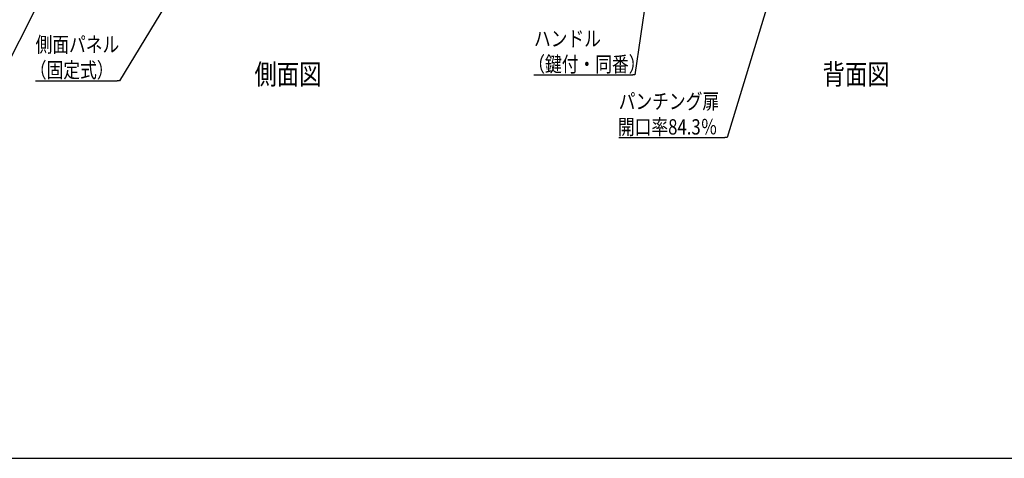
# Model space of a CAD drawing. Extents: x -84828 to -76428, y -65953 to -60013.
# Drawn here: x -82377 to -79777, y -65753 to -64595 of the extents above; entities that cross this region are included whole.
import ezdxf

# ---------------------------------------------------------------- set-up
doc = ezdxf.new("R2010")
doc.units = 0
doc.header["$LTSCALE"] = 0.1
doc.layers.get('0').update_dxf_attribs({"linetype": 'CONTINUOUS'})
doc.styles.add('y-1', font='romans.shx', dxfattribs={"width": 0.8, "height": 2.7, "bigfont": 'BIGFONT.shx'})
doc.styles.add('y-20', font='romans.shx', dxfattribs={"width": 0.8, "height": 54, "bigfont": 'BIGFONT.shx'})

msp = doc.modelspace()

# ---------------------------------------------------------------- linework, layer by layer
at = {"lineweight": -2}
for p, q in [((-80563.9, -63454.2), (-80752.6, -64740.5)), ((-82162.3, -64222.6), (-82539.7, -64970.7)), ((-81915.9, -64431), (-82113.9, -64756)), ((-80380.1, -64482.8), (-80509.3, -64906.1)), ((-82335.1, -64756), (-82119.3, -64756)), ((-82113.9, -64756), (-82119.3, -64756)), ((-81019.1, -64740.5), (-80758, -64740.5)), ((-80752.6, -64740.5), (-80758, -64740.5)), ((-80795.3, -64906.1), (-80514.7, -64906.1)), ((-80509.3, -64906.1), (-80514.7, -64906.1))]:
    msp.add_line(p, q, dxfattribs=at)
msp.add_line((-84327.6, -65753), (-76627.6, -65753))

# ---------------------------------------------------------------- texts
at = {"width": 0.8}
for s, height, style, p in [('ハンドル', 40.5, 'y-1', (-81019.1, -64664.9)), ('側面パネル', 40.5, 'y-1', (-82335.1, -64680.4)), ('（鍵付・同番）', 40.5, 'y-1', (-81034.2, -64732.4)), ('（固定式）', 40.5, 'y-1', (-82350.2, -64747.9)), ('%%U側面図', 54, 'y-20', (-81757, -64765.7)), ('%%U背面図', 54, 'y-20', (-80257, -64765.7)), ('パンチング扉', 40.5, 'y-1', (-80795.3, -64830.5)), ('開口率84.3％', 40.5, 'y-1', (-80797.4, -64898))]:
    msp.add_text(s, height=height, dxfattribs=dict(at, style=style)).set_placement(p)

doc.saveas('drawing.dxf')
